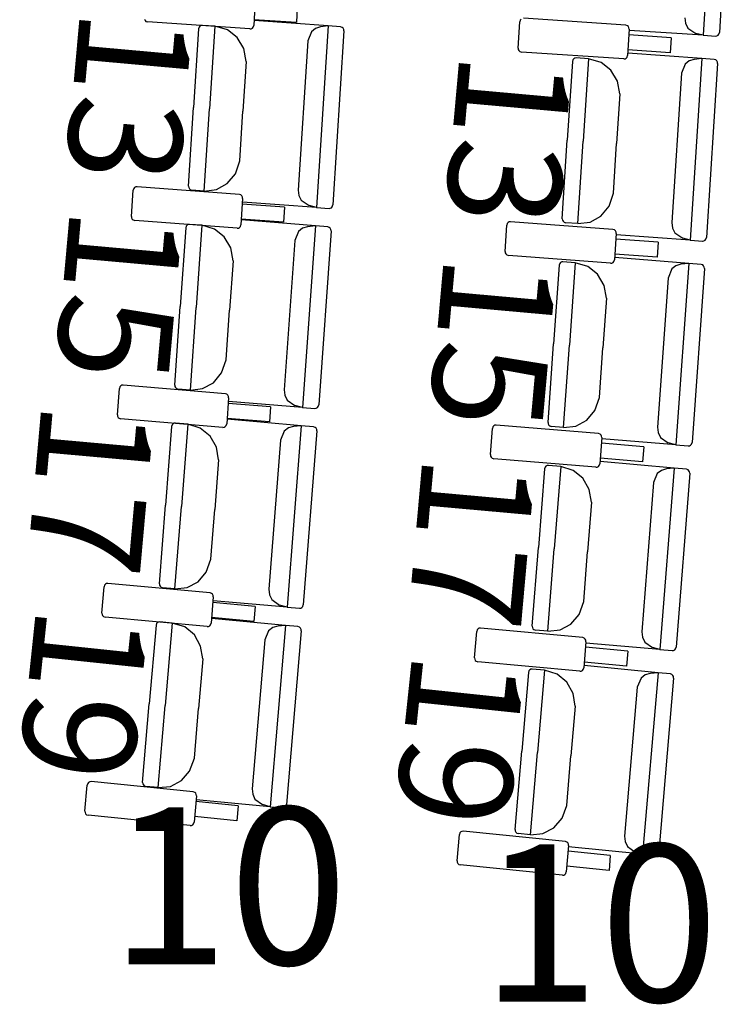
# Model space of a CAD drawing. Extents: x -628 to 351, y -594 to -333.
# Drawn here: x -19 to -17, y -559 to -556 of the extents above; entities that cross this region are included whole.
import ezdxf

# ---------------------------------------------------------------- set-up
doc = ezdxf.new("R2010")
doc.units = 0
doc.header["$MEASUREMENT"] = 0
doc.layers.add('MOBILIARIO', color=30, linetype='CONTINUOUS')
doc.layers.add('TEXTOS', color=7, linetype='CONTINUOUS')
doc.styles.add('SS', font='sanss___.ttf')

msp = doc.modelspace()

# ---------------------------------------------------------------- linework, layer by layer
at = {"layer": 'MOBILIARIO'}
for p, q in [((-16.9725, -555.7027), (-16.9987, -556.1656)), ((-16.9326, -555.7149), (-16.9577, -556.1587)), ((-18.1396, -556.0734), (-18.1436, -556.1403)), ((-18.0326, -556.0951), (-18.0349, -556.1333)), ((-18.4218, -556.1248), (-18.4203, -556.1279)), ((-18.4203, -556.1279), (-18.4178, -556.1302)), ((-18.0349, -556.1333), (-18.1428, -556.1259)), ((-17.9538, -556.1418), (-18.1425, -556.1282)), ((-17.465, -556.1269), (-17.4662, -556.1312)), ((-17.4628, -556.1243), (-17.465, -556.1269)), ((-17.1961, -556.14), (-17.4567, -556.1222)), ((-17.0458, -556.1212), (-17.0442, -556.135)), ((-18.4178, -556.1302), (-18.4138, -556.1315)), ((-18.1532, -556.1492), (-18.4138, -556.1315)), ((-18.2838, -556.1492), (-18.2965, -556.3496)), ((-18.2825, -556.145), (-18.2838, -556.1492)), ((-18.2825, -556.145), (-18.2838, -556.1492)), ((-18.2803, -556.1424), (-18.2825, -556.145)), ((-18.2803, -556.1424), (-18.2825, -556.145)), ((-18.2774, -556.1407), (-18.2803, -556.1424)), ((-18.2774, -556.1408), (-18.2803, -556.1424)), ((-18.2742, -556.1403), (-18.2774, -556.1407)), ((-18.2742, -556.1403), (-18.2774, -556.1408)), ((-18.2427, -556.1426), (-18.2742, -556.1403)), ((-18.2427, -556.1426), (-18.2561, -556.3525)), ((-18.2427, -556.1426), (-18.2561, -556.3525)), ((-18.2106, -556.1518), (-18.2427, -556.1426)), ((-18.1857, -556.1716), (-18.2106, -556.1518)), ((-18.1532, -556.1492), (-18.1499, -556.1488)), ((-18.1499, -556.1488), (-18.147, -556.1472)), ((-18.147, -556.1472), (-18.1449, -556.1445)), ((-18.1449, -556.1445), (-18.1436, -556.1403)), ((-17.9863, -556.148), (-17.9967, -556.1565)), ((-17.9737, -556.144), (-17.9863, -556.148)), ((-17.9538, -556.1418), (-17.9833, -556.6045)), ((-17.9538, -556.1418), (-17.9737, -556.144)), ((-17.9224, -556.144), (-17.9538, -556.1418)), ((-17.9184, -556.1454), (-17.9224, -556.144)), ((-17.9184, -556.1454), (-17.9224, -556.144)), ((-17.9159, -556.1477), (-17.9184, -556.1454)), ((-17.9159, -556.1477), (-17.9184, -556.1454)), ((-17.9144, -556.1507), (-17.9159, -556.1477)), ((-17.9144, -556.1507), (-17.9159, -556.1477)), ((-17.914, -556.1542), (-17.9144, -556.1507)), ((-17.914, -556.1542), (-17.9144, -556.1507)), ((-17.4703, -556.198), (-17.4663, -556.1312)), ((-17.192, -556.1413), (-17.1961, -556.1399)), ((-17.1896, -556.1436), (-17.192, -556.1413)), ((-17.1876, -556.1501), (-17.1917, -556.2169)), ((-17.188, -556.1466), (-17.1896, -556.1436)), ((-17.1876, -556.1501), (-17.188, -556.1466)), ((-16.9987, -556.1656), (-17.1875, -556.1536)), ((-17.0442, -556.135), (-17.038, -556.1474)), ((-17.038, -556.1474), (-17.0182, -556.1607)), ((-18.169, -556.1996), (-18.1857, -556.1716)), ((-17.9967, -556.1565), (-18.0059, -556.1795)), ((-17.914, -556.1542), (-17.9422, -556.5978)), ((-17.0807, -556.1718), (-17.1885, -556.1644)), ((-17.0807, -556.1718), (-17.083, -556.21)), ((-16.9987, -556.1656), (-17.0182, -556.1607)), ((-16.9987, -556.1656), (-16.9672, -556.1677)), ((-16.9672, -556.1677), (-16.964, -556.1672)), ((-16.9672, -556.1677), (-16.964, -556.1672)), ((-16.964, -556.1672), (-16.9611, -556.1656)), ((-16.964, -556.1672), (-16.9611, -556.1656)), ((-16.9611, -556.1656), (-16.9589, -556.1629)), ((-16.9611, -556.1656), (-16.9589, -556.163)), ((-16.9589, -556.1629), (-16.9577, -556.1587)), ((-16.9589, -556.163), (-16.9577, -556.1587)), ((-18.1629, -556.2321), (-18.169, -556.1996)), ((-18.0059, -556.1795), (-18.03, -556.5597)), ((-17.4703, -556.198), (-17.4699, -556.2015)), ((-17.4699, -556.2015), (-17.4684, -556.2046)), ((-17.083, -556.21), (-17.1908, -556.2026)), ((-17.4684, -556.2046), (-17.4659, -556.2069)), ((-17.4659, -556.2069), (-17.4619, -556.2082)), ((-17.2012, -556.2259), (-17.4619, -556.2082)), ((-17.3309, -556.2279), (-17.3322, -556.2321)), ((-17.331, -556.2279), (-17.3322, -556.2321)), ((-17.3288, -556.2253), (-17.331, -556.2279)), ((-17.3288, -556.2253), (-17.3309, -556.2279)), ((-17.3259, -556.2236), (-17.3288, -556.2253)), ((-17.3259, -556.2236), (-17.3288, -556.2253)), ((-17.3226, -556.2232), (-17.3259, -556.2236)), ((-17.3226, -556.2232), (-17.3259, -556.2236)), ((-17.2912, -556.2255), (-17.3226, -556.2232)), ((-17.2912, -556.2255), (-17.3046, -556.4354)), ((-17.2912, -556.2255), (-17.3046, -556.4354)), ((-17.2591, -556.2347), (-17.2912, -556.2255)), ((-17.2012, -556.2259), (-17.198, -556.2255)), ((-17.198, -556.2255), (-17.1951, -556.2238)), ((-17.1951, -556.2238), (-17.1929, -556.2212)), ((-17.1929, -556.2212), (-17.1917, -556.2169)), ((-17.0023, -556.2247), (-17.191, -556.2111)), ((-17.0222, -556.227), (-17.0347, -556.2309)), ((-17.0023, -556.2247), (-17.0318, -556.6874)), ((-17.0023, -556.2247), (-17.0222, -556.227)), ((-16.9708, -556.227), (-17.0023, -556.2247)), ((-16.9668, -556.2283), (-16.9708, -556.227)), ((-16.9668, -556.2283), (-16.9708, -556.227)), ((-16.9643, -556.2306), (-16.9668, -556.2283)), ((-16.9643, -556.2306), (-16.9668, -556.2283)), ((-18.1629, -556.2321), (-18.171, -556.3586)), ((-17.3322, -556.2321), (-17.345, -556.4325)), ((-17.2341, -556.2545), (-17.2591, -556.2347)), ((-17.0452, -556.2394), (-17.0543, -556.2624)), ((-17.0347, -556.2309), (-17.0452, -556.2394)), ((-16.9624, -556.2372), (-16.9908, -556.6808)), ((-16.9628, -556.2337), (-16.9643, -556.2306)), ((-16.9628, -556.2337), (-16.9643, -556.2306)), ((-16.9624, -556.2372), (-16.9628, -556.2337)), ((-16.9624, -556.2372), (-16.9628, -556.2337)), ((-17.2175, -556.2825), (-17.2341, -556.2545)), ((-17.0543, -556.2624), (-17.0786, -556.6426)), ((-17.2114, -556.315), (-17.2175, -556.2825)), ((-17.2114, -556.315), (-17.2195, -556.4415)), ((-18.3092, -556.5499), (-18.2965, -556.3496)), ((-18.2694, -556.5624), (-18.2561, -556.3525)), ((-18.2694, -556.5624), (-18.2561, -556.3525)), ((-18.179, -556.4851), (-18.171, -556.3586)), ((-17.3578, -556.6328), (-17.345, -556.4325)), ((-17.318, -556.6453), (-17.3046, -556.4354)), ((-17.318, -556.6453), (-17.3046, -556.4354)), ((-17.2275, -556.568), (-17.2195, -556.4415)), ((-18.1902, -556.5183), (-18.179, -556.4851)), ((-18.2108, -556.5432), (-18.1902, -556.5183)), ((-18.4467, -556.5532), (-18.4489, -556.5559)), ((-18.4438, -556.5516), (-18.4467, -556.5532)), ((-18.4405, -556.5512), (-18.4438, -556.5516)), ((-18.18, -556.571), (-18.4405, -556.5513)), ((-18.3092, -556.5499), (-18.3089, -556.5534)), ((-18.3092, -556.5499), (-18.3089, -556.5534)), ((-18.3089, -556.5534), (-18.3073, -556.5565)), ((-18.3089, -556.5534), (-18.3073, -556.5565)), ((-18.2384, -556.5585), (-18.2108, -556.5432)), ((-18.4546, -556.6269), (-18.4501, -556.5601)), ((-18.4489, -556.5559), (-18.4501, -556.5601)), ((-18.3073, -556.5565), (-18.3049, -556.5588)), ((-18.3073, -556.5565), (-18.3049, -556.5588)), ((-18.3049, -556.5588), (-18.3009, -556.5601)), ((-18.3049, -556.5588), (-18.3009, -556.5601)), ((-18.2694, -556.5624), (-18.3009, -556.5601)), ((-18.2694, -556.5624), (-18.2384, -556.5585)), ((-18.176, -556.5723), (-18.18, -556.571)), ((-18.1735, -556.5747), (-18.176, -556.5723)), ((-18.172, -556.5778), (-18.1735, -556.5747)), ((-18.1717, -556.5812), (-18.172, -556.5778)), ((-18.03, -556.5597), (-18.0285, -556.5735)), ((-18.0285, -556.5735), (-18.0224, -556.5859)), ((-17.2387, -556.6012), (-17.2275, -556.568)), ((-18.1717, -556.5812), (-18.1762, -556.648)), ((-18.0648, -556.6037), (-18.1726, -556.5955)), ((-17.9833, -556.6045), (-18.1719, -556.5909)), ((-18.0648, -556.6037), (-18.0674, -556.6419)), ((-18.0224, -556.5859), (-18.0027, -556.5994)), ((-17.9833, -556.6045), (-18.0027, -556.5994)), ((-17.9833, -556.6045), (-17.9518, -556.6067)), ((-17.9485, -556.6063), (-17.9456, -556.6047)), ((-17.9485, -556.6063), (-17.9456, -556.6047)), ((-17.9456, -556.6047), (-17.9435, -556.6021)), ((-17.9456, -556.6047), (-17.9435, -556.6021)), ((-17.9435, -556.6021), (-17.9422, -556.5978)), ((-17.9435, -556.6021), (-17.9422, -556.5978)), ((-17.2593, -556.6261), (-17.2387, -556.6012)), ((-18.4546, -556.6269), (-18.4543, -556.6304)), ((-18.4543, -556.6304), (-18.4528, -556.6335)), ((-17.9518, -556.6067), (-17.9485, -556.6063)), ((-17.9518, -556.6067), (-17.9485, -556.6063)), ((-17.287, -556.6414), (-17.2593, -556.6261)), ((-18.4528, -556.6335), (-18.4503, -556.6358)), ((-18.4503, -556.6358), (-18.4463, -556.6371)), ((-18.1858, -556.6569), (-18.4463, -556.6371)), ((-18.3151, -556.6516), (-18.3164, -556.6559)), ((-18.3151, -556.6516), (-18.3164, -556.6559)), ((-18.3129, -556.649), (-18.3151, -556.6516)), ((-18.3129, -556.649), (-18.3151, -556.6516)), ((-18.31, -556.6474), (-18.3129, -556.649)), ((-18.31, -556.6474), (-18.3129, -556.649)), ((-18.3067, -556.6471), (-18.31, -556.6474)), ((-18.3067, -556.6471), (-18.31, -556.6474)), ((-18.2753, -556.6496), (-18.3067, -556.6471)), ((-18.2753, -556.6496), (-18.2901, -556.8593)), ((-18.2753, -556.6496), (-18.2901, -556.8593)), ((-18.2433, -556.659), (-18.2753, -556.6496)), ((-18.1825, -556.6565), (-18.1796, -556.6549)), ((-18.1796, -556.6549), (-18.1774, -556.6523)), ((-18.1774, -556.6523), (-18.1762, -556.648)), ((-18.0674, -556.6419), (-18.1752, -556.6337)), ((-17.9864, -556.651), (-18.175, -556.636)), ((-17.9864, -556.651), (-18.0191, -557.1135)), ((-18.0063, -556.6531), (-18.0189, -556.657)), ((-17.9864, -556.651), (-18.0063, -556.6531)), ((-17.955, -556.6535), (-17.9864, -556.651)), ((-17.951, -556.6549), (-17.955, -556.6535)), ((-17.951, -556.6549), (-17.9549, -556.6535)), ((-17.9485, -556.6572), (-17.951, -556.6549)), ((-17.9485, -556.6572), (-17.951, -556.6549)), ((-17.5036, -556.716), (-17.4991, -556.6492)), ((-17.4978, -556.6449), (-17.4991, -556.6492)), ((-17.4956, -556.6423), (-17.4978, -556.6449)), ((-17.4927, -556.6407), (-17.4956, -556.6423)), ((-17.4895, -556.6403), (-17.4927, -556.6407)), ((-17.229, -556.6602), (-17.4895, -556.6403)), ((-17.3578, -556.6328), (-17.3574, -556.6363)), ((-17.3578, -556.6328), (-17.3574, -556.6363)), ((-17.3574, -556.6363), (-17.3559, -556.6393)), ((-17.3574, -556.6363), (-17.3559, -556.6393)), ((-17.3559, -556.6393), (-17.3534, -556.6417)), ((-17.3559, -556.6393), (-17.3534, -556.6417)), ((-17.3534, -556.6417), (-17.3494, -556.643)), ((-17.3534, -556.6417), (-17.3494, -556.643)), ((-17.318, -556.6453), (-17.3494, -556.643)), ((-17.3179, -556.6453), (-17.287, -556.6414)), ((-17.0786, -556.6426), (-17.0771, -556.6565)), ((-18.3164, -556.6559), (-18.3305, -556.8561)), ((-18.2184, -556.679), (-18.2433, -556.659)), ((-18.202, -556.7072), (-18.2184, -556.679)), ((-18.1858, -556.6569), (-18.1825, -556.6565)), ((-18.0294, -556.6654), (-18.0387, -556.6883)), ((-18.0189, -556.657), (-18.0294, -556.6654)), ((-17.9466, -556.6638), (-17.978, -557.1072)), ((-17.947, -556.6603), (-17.9485, -556.6572)), ((-17.947, -556.6603), (-17.9485, -556.6572)), ((-17.9466, -556.6638), (-17.947, -556.6603)), ((-17.9466, -556.6638), (-17.947, -556.6603)), ((-17.225, -556.6615), (-17.229, -556.6602)), ((-17.2206, -556.6704), (-17.2251, -556.7372)), ((-17.2225, -556.6638), (-17.225, -556.6615)), ((-17.221, -556.6669), (-17.2225, -556.6638)), ((-17.2206, -556.6704), (-17.221, -556.6669)), ((-17.0318, -556.6874), (-17.2205, -556.6739)), ((-17.0771, -556.6565), (-17.071, -556.6688)), ((-17.071, -556.6688), (-17.0512, -556.6824)), ((-18.0387, -556.6883), (-18.0656, -557.0683)), ((-17.1138, -556.6929), (-17.2216, -556.6847)), ((-17.1138, -556.6929), (-17.1164, -556.7311)), ((-17.0318, -556.6874), (-17.0512, -556.6824)), ((-17.0318, -556.6874), (-17.0003, -556.6897)), ((-17.0004, -556.6897), (-16.9971, -556.6893)), ((-17.0003, -556.6897), (-16.9971, -556.6893)), ((-16.9971, -556.6893), (-16.9942, -556.6877)), ((-16.9971, -556.6893), (-16.9942, -556.6877)), ((-16.9942, -556.6877), (-16.992, -556.6851)), ((-16.9942, -556.6877), (-16.992, -556.6851)), ((-16.992, -556.6851), (-16.9908, -556.6808)), ((-16.992, -556.6851), (-16.9908, -556.6808)), ((-18.1961, -556.7397), (-18.202, -556.7072)), ((-17.5036, -556.716), (-17.5032, -556.7195)), ((-17.5032, -556.7195), (-17.5017, -556.7226)), ((-17.5017, -556.7226), (-17.4992, -556.7249)), ((-17.4992, -556.7249), (-17.4952, -556.7262)), ((-17.2347, -556.7461), (-17.4952, -556.7262)), ((-17.1164, -556.7311), (-17.2242, -556.7229)), ((-18.1961, -556.7397), (-18.2051, -556.8661)), ((-17.3658, -556.7513), (-17.38, -556.9515)), ((-17.3645, -556.747), (-17.3658, -556.7513)), ((-17.3645, -556.747), (-17.3658, -556.7513)), ((-17.3623, -556.7444), (-17.3645, -556.747)), ((-17.3623, -556.7444), (-17.3645, -556.747)), ((-17.3594, -556.7428), (-17.3623, -556.7444)), ((-17.3594, -556.7428), (-17.3623, -556.7444)), ((-17.3561, -556.7424), (-17.3594, -556.7428)), ((-17.3561, -556.7424), (-17.3594, -556.7428)), ((-17.3247, -556.7449), (-17.3561, -556.7424)), ((-17.3247, -556.7449), (-17.3396, -556.9547)), ((-17.3247, -556.7449), (-17.3396, -556.9547)), ((-17.2927, -556.7544), (-17.3247, -556.7449)), ((-17.2678, -556.7744), (-17.2927, -556.7544)), ((-17.2347, -556.7461), (-17.2315, -556.7457)), ((-17.2315, -556.7457), (-17.2286, -556.7441)), ((-17.2286, -556.7441), (-17.2264, -556.7415)), ((-17.2264, -556.7415), (-17.2251, -556.7372)), ((-17.0358, -556.7465), (-17.2244, -556.7314)), ((-17.0683, -556.7524), (-17.0788, -556.7608)), ((-17.0358, -556.7465), (-17.0686, -557.209)), ((-17.0557, -556.7486), (-17.0683, -556.7524)), ((-17.0358, -556.7465), (-17.0557, -556.7486)), ((-17.0043, -556.749), (-17.0358, -556.7465)), ((-17.0003, -556.7504), (-17.0043, -556.749)), ((-17.0003, -556.7504), (-17.0043, -556.749)), ((-16.9979, -556.7527), (-17.0003, -556.7504)), ((-16.9979, -556.7527), (-17.0003, -556.7504)), ((-16.9964, -556.7558), (-16.9979, -556.7527)), ((-16.9964, -556.7558), (-16.9979, -556.7527)), ((-16.996, -556.7593), (-16.9964, -556.7558)), ((-16.996, -556.7593), (-16.9964, -556.7558)), ((-17.2514, -556.8026), (-17.2678, -556.7744)), ((-17.0788, -556.7608), (-17.0881, -556.7838)), ((-16.996, -556.7593), (-17.0275, -557.2027)), ((-17.2455, -556.8351), (-17.2514, -556.8026)), ((-17.0881, -556.7838), (-17.1151, -557.1638)), ((-18.3447, -557.0563), (-18.3305, -556.8561)), ((-17.2455, -556.8351), (-17.2545, -556.9615)), ((-18.3049, -557.0691), (-18.2901, -556.8593)), ((-18.3049, -557.0691), (-18.2901, -556.8593)), ((-18.214, -556.9925), (-18.2051, -556.8661)), ((-17.3942, -557.1517), (-17.38, -556.9515)), ((-17.3544, -557.1645), (-17.3396, -556.9547)), ((-17.3544, -557.1645), (-17.3396, -556.9547)), ((-17.2635, -557.0879), (-17.2545, -556.9615)), ((-18.2254, -557.0257), (-18.214, -556.9925)), ((-18.2462, -557.0504), (-18.2254, -557.0257)), ((-18.476, -557.0566), (-18.4792, -557.057)), ((-18.2156, -557.0785), (-18.476, -557.0566)), ((-18.3447, -557.0563), (-18.3443, -557.0598)), ((-18.3447, -557.0563), (-18.3443, -557.0598)), ((-18.2739, -557.0655), (-18.2462, -557.0504)), ((-18.4906, -557.1322), (-18.4856, -557.0654)), ((-18.4843, -557.0612), (-18.4856, -557.0654)), ((-18.4821, -557.0586), (-18.4843, -557.0612)), ((-18.4792, -557.057), (-18.4821, -557.0586)), ((-18.3443, -557.0598), (-18.3428, -557.0629)), ((-18.3443, -557.0598), (-18.3428, -557.0629)), ((-18.3428, -557.0629), (-18.3404, -557.0652)), ((-18.3428, -557.0629), (-18.3404, -557.0652)), ((-18.3404, -557.0652), (-18.3364, -557.0666)), ((-18.3404, -557.0652), (-18.3364, -557.0666)), ((-18.3049, -557.0691), (-18.3364, -557.0666)), ((-18.3049, -557.0691), (-18.2739, -557.0655)), ((-18.2116, -557.0798), (-18.2156, -557.0785)), ((-18.2092, -557.0822), (-18.2116, -557.0798)), ((-18.0656, -557.0683), (-18.0641, -557.0822)), ((-18.2073, -557.0887), (-18.2123, -557.1555)), ((-18.2077, -557.0853), (-18.2092, -557.0822)), ((-18.1007, -557.1121), (-18.2084, -557.103)), ((-18.2073, -557.0887), (-18.2077, -557.0853)), ((-18.0191, -557.1135), (-18.2077, -557.0984)), ((-18.0641, -557.0822), (-18.0581, -557.0946)), ((-18.0581, -557.0946), (-18.0385, -557.1083)), ((-17.2749, -557.1211), (-17.2635, -557.0879)), ((-18.1007, -557.1121), (-18.1035, -557.1502)), ((-18.0191, -557.1135), (-18.0385, -557.1083)), ((-18.0191, -557.1135), (-17.9876, -557.116)), ((-17.9877, -557.116), (-17.9844, -557.1156)), ((-17.9876, -557.116), (-17.9844, -557.1156)), ((-17.9844, -557.1156), (-17.9815, -557.114)), ((-17.9844, -557.1156), (-17.9815, -557.114)), ((-17.9815, -557.114), (-17.9793, -557.1114)), ((-17.9815, -557.114), (-17.9793, -557.1114)), ((-17.9793, -557.1114), (-17.978, -557.1072)), ((-17.9793, -557.1114), (-17.978, -557.1072)), ((-17.2957, -557.1458), (-17.2749, -557.1211)), ((-18.4906, -557.1322), (-18.4903, -557.1356)), ((-18.4903, -557.1356), (-18.4888, -557.1388)), ((-18.4888, -557.1388), (-18.4863, -557.1411)), ((-18.4863, -557.1411), (-18.4823, -557.1425)), ((-18.222, -557.1643), (-18.4823, -557.1425)), ((-18.349, -557.1554), (-18.3512, -557.158)), ((-18.349, -557.1554), (-18.3512, -557.158)), ((-18.3461, -557.1539), (-18.349, -557.1554)), ((-18.3461, -557.1539), (-18.349, -557.1554)), ((-18.3428, -557.1535), (-18.3461, -557.1539)), ((-18.3428, -557.1535), (-18.3461, -557.1539)), ((-18.3114, -557.1563), (-18.3428, -557.1535)), ((-18.3114, -557.1563), (-18.3277, -557.3659)), ((-18.3114, -557.1563), (-18.3277, -557.3659)), ((-18.2795, -557.1659), (-18.3114, -557.1563)), ((-18.2136, -557.1598), (-18.2123, -557.1555)), ((-18.1035, -557.1502), (-18.2112, -557.1412)), ((-18.0225, -557.16), (-18.211, -557.1435)), ((-17.3942, -557.1517), (-17.3938, -557.1552)), ((-17.3942, -557.1517), (-17.3938, -557.1552)), ((-17.3938, -557.1552), (-17.3923, -557.1583)), ((-17.3938, -557.1552), (-17.3923, -557.1583)), ((-17.3234, -557.1609), (-17.2957, -557.1458)), ((-18.3525, -557.1622), (-18.3681, -557.3624)), ((-18.3512, -557.158), (-18.3525, -557.1622)), ((-18.3512, -557.158), (-18.3525, -557.1622)), ((-18.2548, -557.1862), (-18.2795, -557.1659)), ((-18.222, -557.1643), (-18.2187, -557.1639)), ((-18.2187, -557.1639), (-18.2158, -557.1623)), ((-18.2158, -557.1623), (-18.2136, -557.1598)), ((-18.0656, -557.174), (-18.0751, -557.1969)), ((-18.0551, -557.1657), (-18.0656, -557.174)), ((-18.0225, -557.16), (-18.0585, -557.6222)), ((-18.0425, -557.1619), (-18.0551, -557.1657)), ((-18.0225, -557.16), (-18.0425, -557.1619)), ((-17.9911, -557.1628), (-18.0225, -557.16)), ((-17.9829, -557.1731), (-18.0174, -557.6162)), ((-17.9871, -557.1642), (-17.9911, -557.1628)), ((-17.9871, -557.1642), (-17.9911, -557.1628)), ((-17.9847, -557.1665), (-17.9871, -557.1642)), ((-17.9847, -557.1665), (-17.9871, -557.1642)), ((-17.9832, -557.1696), (-17.9847, -557.1665)), ((-17.9832, -557.1696), (-17.9847, -557.1665)), ((-17.9829, -557.1731), (-17.9832, -557.1696)), ((-17.9829, -557.1731), (-17.9832, -557.1696)), ((-17.5406, -557.2337), (-17.5356, -557.167)), ((-17.5343, -557.1627), (-17.5356, -557.167)), ((-17.5321, -557.1601), (-17.5343, -557.1627)), ((-17.5292, -557.1585), (-17.5321, -557.1601)), ((-17.5259, -557.1582), (-17.5292, -557.1585)), ((-17.2656, -557.1801), (-17.5259, -557.1582)), ((-17.3923, -557.1583), (-17.3899, -557.1606)), ((-17.3923, -557.1583), (-17.3899, -557.1606)), ((-17.3899, -557.1606), (-17.3859, -557.162)), ((-17.3899, -557.1606), (-17.3859, -557.162)), ((-17.3544, -557.1645), (-17.3859, -557.162)), ((-17.3544, -557.1645), (-17.3234, -557.1609)), ((-17.2616, -557.1815), (-17.2656, -557.1801)), ((-17.2591, -557.1838), (-17.2616, -557.1815)), ((-17.1151, -557.1638), (-17.1136, -557.1776)), ((-17.1136, -557.1776), (-17.1077, -557.19)), ((-18.2385, -557.2144), (-18.2548, -557.1862)), ((-18.0751, -557.1969), (-18.1047, -557.5767)), ((-17.2573, -557.1904), (-17.2623, -557.2571)), ((-17.2576, -557.1869), (-17.2591, -557.1838)), ((-17.1506, -557.2138), (-17.2584, -557.2047)), ((-17.2573, -557.1904), (-17.2576, -557.1869)), ((-17.0686, -557.209), (-17.2572, -557.1938)), ((-17.1077, -557.19), (-17.088, -557.2037)), ((-17.0686, -557.209), (-17.088, -557.2037)), ((-17.031, -557.2095), (-17.0288, -557.2069)), ((-17.031, -557.2095), (-17.0288, -557.2069)), ((-17.0288, -557.2069), (-17.0275, -557.2027)), ((-17.0288, -557.2069), (-17.0275, -557.2027)), ((-18.2329, -557.247), (-18.2385, -557.2144)), ((-17.1506, -557.2138), (-17.1535, -557.2519)), ((-17.0686, -557.209), (-17.0372, -557.2115)), ((-17.0372, -557.2115), (-17.0339, -557.2111)), ((-17.0372, -557.2115), (-17.0339, -557.2111)), ((-17.0339, -557.2111), (-17.031, -557.2095)), ((-17.0339, -557.2111), (-17.031, -557.2095)), ((-18.2329, -557.247), (-18.2427, -557.3734)), ((-17.5406, -557.2337), (-17.5402, -557.2372)), ((-17.5402, -557.2372), (-17.5387, -557.2403)), ((-17.5387, -557.2403), (-17.5363, -557.2426)), ((-17.5363, -557.2426), (-17.5323, -557.244)), ((-17.272, -557.2659), (-17.5323, -557.244)), ((-17.2636, -557.2614), (-17.2623, -557.2572)), ((-17.073, -557.268), (-17.2615, -557.2514)), ((-17.1535, -557.2519), (-17.2612, -557.2428)), ((-17.403, -557.2701), (-17.4186, -557.4702)), ((-17.4017, -557.2658), (-17.403, -557.2701)), ((-17.4017, -557.2658), (-17.403, -557.2701)), ((-17.3995, -557.2633), (-17.4017, -557.2658)), ((-17.3995, -557.2633), (-17.4017, -557.2658)), ((-17.3966, -557.2617), (-17.3995, -557.2633)), ((-17.3966, -557.2617), (-17.3995, -557.2633)), ((-17.3933, -557.2613), (-17.3966, -557.2617)), ((-17.3933, -557.2613), (-17.3966, -557.2617)), ((-17.3619, -557.2641), (-17.3933, -557.2613)), ((-17.3619, -557.2641), (-17.3783, -557.4737)), ((-17.3619, -557.2641), (-17.3783, -557.4737)), ((-17.3299, -557.2738), (-17.3619, -557.2641)), ((-17.3052, -557.294), (-17.3299, -557.2738)), ((-17.272, -557.2659), (-17.2687, -557.2656)), ((-17.2687, -557.2656), (-17.2658, -557.264)), ((-17.2658, -557.264), (-17.2636, -557.2614)), ((-17.1161, -557.282), (-17.1256, -557.3048)), ((-17.1056, -557.2737), (-17.1161, -557.282)), ((-17.073, -557.268), (-17.1091, -557.7302)), ((-17.0929, -557.2699), (-17.1056, -557.2737)), ((-17.073, -557.268), (-17.0929, -557.2699)), ((-17.0416, -557.2708), (-17.073, -557.268)), ((-17.0334, -557.2811), (-17.068, -557.7242)), ((-17.0376, -557.2722), (-17.0416, -557.2708)), ((-17.0376, -557.2722), (-17.0416, -557.2708)), ((-17.0352, -557.2745), (-17.0376, -557.2722)), ((-17.0352, -557.2745), (-17.0376, -557.2722)), ((-17.0337, -557.2776), (-17.0352, -557.2745)), ((-17.0337, -557.2776), (-17.0352, -557.2745)), ((-17.0334, -557.2811), (-17.0337, -557.2776)), ((-17.0334, -557.2811), (-17.0337, -557.2776)), ((-17.289, -557.3223), (-17.3052, -557.294)), ((-17.1256, -557.3048), (-17.1553, -557.6846)), ((-17.2834, -557.3549), (-17.289, -557.3223)), ((-17.2834, -557.3549), (-17.2933, -557.4812)), ((-18.3837, -557.5625), (-18.3681, -557.3624)), ((-18.3441, -557.5755), (-18.3277, -557.3659)), ((-18.3441, -557.5755), (-18.3277, -557.3659)), ((-18.2526, -557.4997), (-18.2427, -557.3734)), ((-17.4343, -557.6703), (-17.4186, -557.4702)), ((-17.3946, -557.6834), (-17.3783, -557.4737)), ((-17.3946, -557.6834), (-17.3783, -557.4737)), ((-17.3031, -557.6076), (-17.2933, -557.4812)), ((-18.2642, -557.5328), (-18.2526, -557.4997)), ((-18.2852, -557.5573), (-18.2642, -557.5328)), ((-18.313, -557.5722), (-18.2852, -557.5573)), ((-18.5301, -557.6371), (-18.5247, -557.5704)), ((-18.5234, -557.5662), (-18.5247, -557.5704)), ((-18.5212, -557.5636), (-18.5234, -557.5662)), ((-18.5182, -557.562), (-18.5212, -557.5636)), ((-18.515, -557.5617), (-18.5182, -557.562)), ((-18.2548, -557.5856), (-18.515, -557.5617)), ((-18.3837, -557.5625), (-18.3834, -557.5659)), ((-18.3837, -557.5625), (-18.3834, -557.5659)), ((-18.3834, -557.5659), (-18.3819, -557.569)), ((-18.3834, -557.5659), (-18.3819, -557.569)), ((-18.3819, -557.569), (-18.3795, -557.5714)), ((-18.3819, -557.569), (-18.3795, -557.5714)), ((-18.3795, -557.5714), (-18.3755, -557.5728)), ((-18.3795, -557.5714), (-18.3755, -557.5728)), ((-18.3441, -557.5755), (-18.3755, -557.5728)), ((-18.3441, -557.5755), (-18.313, -557.5722)), ((-18.1047, -557.5767), (-18.1033, -557.5906)), ((-18.2508, -557.587), (-18.2548, -557.5856)), ((-18.2466, -557.596), (-18.252, -557.6627)), ((-18.2484, -557.5894), (-18.2508, -557.587)), ((-18.2469, -557.5925), (-18.2484, -557.5894)), ((-18.0585, -557.6222), (-18.247, -557.6057)), ((-18.2466, -557.596), (-18.2469, -557.5925)), ((-18.1033, -557.5906), (-18.0974, -557.603)), ((-18.0974, -557.603), (-18.0779, -557.6169)), ((-17.3148, -557.6406), (-17.3032, -557.6076)), ((-18.1401, -557.6202), (-18.2477, -557.6103)), ((-18.1401, -557.6202), (-18.1432, -557.6583)), ((-18.0585, -557.6222), (-18.0779, -557.6169)), ((-18.0585, -557.6222), (-18.0271, -557.625)), ((-18.0271, -557.625), (-18.0238, -557.6246)), ((-18.0271, -557.625), (-18.0238, -557.6246)), ((-18.0238, -557.6246), (-18.0209, -557.6231)), ((-18.0238, -557.6246), (-18.0209, -557.6231)), ((-18.0209, -557.6231), (-18.0187, -557.6205)), ((-18.0209, -557.6231), (-18.0187, -557.6205)), ((-18.0187, -557.6205), (-18.0174, -557.6162)), ((-18.0187, -557.6205), (-18.0174, -557.6162)), ((-18.5301, -557.6371), (-18.5298, -557.6406)), ((-18.5298, -557.6406), (-18.5284, -557.6437)), ((-18.5284, -557.6437), (-18.5259, -557.6461)), ((-18.5259, -557.6461), (-18.5219, -557.6475)), ((-18.2617, -557.6714), (-18.5219, -557.6475)), ((-18.1432, -557.6583), (-18.2508, -557.6484)), ((-18.0623, -557.6687), (-18.2507, -557.6507)), ((-17.3358, -557.6651), (-17.3148, -557.6406)), ((-18.3923, -557.6683), (-18.4093, -557.8683)), ((-18.391, -557.6641), (-18.3923, -557.6683)), ((-18.391, -557.6641), (-18.3923, -557.6683)), ((-18.3887, -557.6615), (-18.391, -557.6641)), ((-18.3888, -557.6615), (-18.391, -557.6641)), ((-18.3858, -557.66), (-18.3888, -557.6615)), ((-18.3858, -557.66), (-18.3887, -557.6615)), ((-18.3825, -557.6596), (-18.3858, -557.66)), ((-18.3825, -557.6596), (-18.3858, -557.66)), ((-18.3511, -557.6626), (-18.3825, -557.6596)), ((-18.3511, -557.6626), (-18.3689, -557.8722)), ((-18.3511, -557.6626), (-18.3689, -557.8722)), ((-18.3193, -557.6726), (-18.3511, -557.6626)), ((-18.2947, -557.693), (-18.3193, -557.6726)), ((-18.2618, -557.6714), (-18.2585, -557.6711)), ((-18.2585, -557.6711), (-18.2556, -557.6695)), ((-18.2556, -557.6695), (-18.2533, -557.6669)), ((-18.2533, -557.6669), (-18.252, -557.6627)), ((-18.1055, -557.6824), (-18.1151, -557.7052)), ((-18.0949, -557.6741), (-18.1055, -557.6824)), ((-18.0623, -557.6687), (-18.1015, -558.1306)), ((-18.0822, -557.6705), (-18.0949, -557.6741)), ((-18.0623, -557.6687), (-18.0822, -557.6705)), ((-18.0309, -557.6717), (-18.0623, -557.6687)), ((-18.0227, -557.6821), (-18.0604, -558.125)), ((-18.0269, -557.6732), (-18.0309, -557.6717)), ((-18.0269, -557.6732), (-18.0309, -557.6717)), ((-18.0245, -557.6755), (-18.0269, -557.6732)), ((-18.0245, -557.6755), (-18.0269, -557.6732)), ((-18.023, -557.6787), (-18.0245, -557.6755)), ((-18.023, -557.6787), (-18.0245, -557.6755)), ((-18.0227, -557.6821), (-18.023, -557.6787)), ((-18.0227, -557.6821), (-18.023, -557.6787)), ((-17.5745, -557.6802), (-17.5758, -557.6844)), ((-17.5723, -557.6776), (-17.5745, -557.6802)), ((-17.5693, -557.676), (-17.5723, -557.6776)), ((-17.5661, -557.6757), (-17.5693, -557.676)), ((-17.3059, -557.6997), (-17.5661, -557.6757)), ((-17.4343, -557.6703), (-17.434, -557.6737)), ((-17.4343, -557.6703), (-17.434, -557.6737)), ((-17.434, -557.6737), (-17.4325, -557.6769)), ((-17.434, -557.6737), (-17.4325, -557.6769)), ((-17.4325, -557.6769), (-17.4301, -557.6792)), ((-17.4325, -557.6769), (-17.4301, -557.6792)), ((-17.4301, -557.6792), (-17.4261, -557.6806)), ((-17.4301, -557.6792), (-17.4261, -557.6806)), ((-17.3946, -557.6834), (-17.4261, -557.6806)), ((-17.3946, -557.6834), (-17.3636, -557.6801)), ((-17.3636, -557.6801), (-17.3358, -557.6651)), ((-18.2787, -557.7214), (-18.2947, -557.693)), ((-18.1151, -557.7052), (-18.1474, -558.0847)), ((-17.5813, -557.7511), (-17.5758, -557.6844)), ((-17.3019, -557.7011), (-17.3059, -557.6997)), ((-17.2995, -557.7035), (-17.3019, -557.7011)), ((-17.298, -557.7066), (-17.2995, -557.7035)), ((-17.2977, -557.7101), (-17.298, -557.7066)), ((-17.1553, -557.6846), (-17.1539, -557.6985)), ((-17.1539, -557.6985), (-17.148, -557.7109)), ((-18.2733, -557.754), (-18.2787, -557.7214)), ((-17.2977, -557.7101), (-17.3031, -557.7768)), ((-17.1912, -557.7343), (-17.2988, -557.7244)), ((-17.1091, -557.7302), (-17.2976, -557.7135)), ((-17.148, -557.7109), (-17.1285, -557.7248)), ((-17.1091, -557.7302), (-17.1285, -557.7248)), ((-17.1091, -557.7302), (-17.0777, -557.7329)), ((-17.0777, -557.7329), (-17.0744, -557.7326)), ((-17.0777, -557.7329), (-17.0744, -557.7326)), ((-17.0744, -557.7326), (-17.0715, -557.731)), ((-17.0744, -557.7326), (-17.0715, -557.731)), ((-17.0715, -557.731), (-17.0693, -557.7284)), ((-17.0715, -557.731), (-17.0693, -557.7284)), ((-17.0693, -557.7284), (-17.068, -557.7242)), ((-17.0693, -557.7284), (-17.068, -557.7242)), ((-18.2733, -557.754), (-18.284, -557.8803)), ((-17.5813, -557.7511), (-17.5809, -557.7546)), ((-17.5809, -557.7546), (-17.5795, -557.7577)), ((-17.5795, -557.7577), (-17.5771, -557.7601)), ((-17.1912, -557.7343), (-17.1943, -557.7724)), ((-17.5771, -557.7601), (-17.5731, -557.7615)), ((-17.3129, -557.7855), (-17.5731, -557.7615)), ((-17.4404, -557.7818), (-17.4426, -557.7844)), ((-17.4404, -557.7818), (-17.4426, -557.7844)), ((-17.4374, -557.7802), (-17.4404, -557.7818)), ((-17.4375, -557.7802), (-17.4404, -557.7818)), ((-17.4342, -557.7799), (-17.4375, -557.7802)), ((-17.4342, -557.7799), (-17.4374, -557.7802)), ((-17.4028, -557.7829), (-17.4342, -557.7799)), ((-17.4028, -557.7829), (-17.4207, -557.9924)), ((-17.4028, -557.7829), (-17.4207, -557.9924)), ((-17.3709, -557.7929), (-17.4028, -557.7829)), ((-17.3096, -557.7852), (-17.3067, -557.7836)), ((-17.3067, -557.7836), (-17.3045, -557.781)), ((-17.3045, -557.781), (-17.3031, -557.7768)), ((-17.1139, -557.7892), (-17.3023, -557.771)), ((-17.1943, -557.7724), (-17.302, -557.7625)), ((-17.444, -557.7886), (-17.461, -557.9886)), ((-17.4426, -557.7844), (-17.444, -557.7886)), ((-17.4426, -557.7844), (-17.444, -557.7886)), ((-17.3464, -557.8133), (-17.3709, -557.7929)), ((-17.3129, -557.7855), (-17.3096, -557.7852)), ((-17.1571, -557.8028), (-17.1668, -557.8256)), ((-17.1465, -557.7946), (-17.1571, -557.8028)), ((-17.1139, -557.7892), (-17.1534, -558.251)), ((-17.1339, -557.7909), (-17.1465, -557.7946)), ((-17.1139, -557.7892), (-17.1339, -557.7909)), ((-17.0826, -557.7922), (-17.1139, -557.7892)), ((-17.0744, -557.8026), (-17.1122, -558.2454)), ((-17.0786, -557.7936), (-17.0826, -557.7922)), ((-17.0786, -557.7936), (-17.0825, -557.7922)), ((-17.0762, -557.796), (-17.0786, -557.7936)), ((-17.0762, -557.796), (-17.0786, -557.7936)), ((-17.0747, -557.7991), (-17.0762, -557.796)), ((-17.0747, -557.7991), (-17.0762, -557.796)), ((-17.0744, -557.8026), (-17.0747, -557.7991)), ((-17.0744, -557.8026), (-17.0747, -557.7991)), ((-17.3303, -557.8417), (-17.3464, -557.8133)), ((-17.1668, -557.8256), (-17.1992, -558.2051)), ((-17.325, -557.8744), (-17.3303, -557.8417)), ((-18.4263, -558.0683), (-18.4093, -557.8683)), ((-18.3867, -558.0817), (-18.3689, -557.8722)), ((-18.3867, -558.0817), (-18.3689, -557.8722)), ((-18.2947, -558.0066), (-18.284, -557.8803)), ((-17.325, -557.8744), (-17.3357, -558.0006)), ((-18.3066, -558.0395), (-18.2947, -558.0066)), ((-17.4781, -558.1885), (-17.461, -557.9886)), ((-17.4385, -558.2019), (-17.4207, -557.9924)), ((-17.4385, -558.2019), (-17.4207, -557.9924)), ((-17.3465, -558.1269), (-17.3357, -558.0006)), ((-18.3277, -558.0639), (-18.3066, -558.0395)), ((-18.5733, -558.1418), (-18.5674, -558.0751)), ((-18.566, -558.0709), (-18.5674, -558.0751)), ((-18.5638, -558.0683), (-18.566, -558.0709)), ((-18.5608, -558.0668), (-18.5638, -558.0683)), ((-18.5575, -558.0665), (-18.5608, -558.0668)), ((-18.2975, -558.0924), (-18.5575, -558.0665)), ((-18.4263, -558.0683), (-18.426, -558.0717)), ((-18.4263, -558.0683), (-18.426, -558.0717)), ((-18.426, -558.0717), (-18.4245, -558.0749)), ((-18.426, -558.0717), (-18.4245, -558.0749)), ((-18.4245, -558.0749), (-18.4221, -558.0772)), ((-18.4245, -558.0749), (-18.4221, -558.0772)), ((-18.4221, -558.0772), (-18.4181, -558.0786)), ((-18.4221, -558.0772), (-18.4181, -558.0786)), ((-18.3867, -558.0817), (-18.4181, -558.0786)), ((-18.3867, -558.0817), (-18.3557, -558.0786)), ((-18.3557, -558.0786), (-18.3277, -558.0639)), ((-18.1474, -558.0847), (-18.1461, -558.0986)), ((-18.2935, -558.0939), (-18.2975, -558.0924)), ((-18.2894, -558.1029), (-18.2953, -558.1695)), ((-18.2911, -558.0963), (-18.2935, -558.0939)), ((-18.2897, -558.0994), (-18.2911, -558.0963)), ((-18.2894, -558.1029), (-18.2897, -558.0994)), ((-18.1461, -558.0986), (-18.1403, -558.1111)), ((-18.1831, -558.1279), (-18.2907, -558.1171)), ((-18.1015, -558.1306), (-18.2899, -558.1126)), ((-18.1831, -558.1279), (-18.1864, -558.166)), ((-18.1403, -558.1111), (-18.1208, -558.1251)), ((-18.1015, -558.1306), (-18.1208, -558.1251)), ((-18.1015, -558.1306), (-18.0701, -558.1336)), ((-18.0701, -558.1336), (-18.0669, -558.1333)), ((-18.0701, -558.1336), (-18.0669, -558.1333)), ((-18.0669, -558.1333), (-18.0639, -558.1317)), ((-18.0669, -558.1333), (-18.0639, -558.1318)), ((-18.0639, -558.1317), (-18.0617, -558.1292)), ((-18.0639, -558.1318), (-18.0617, -558.1292)), ((-18.0617, -558.1292), (-18.0604, -558.125)), ((-18.0617, -558.1292), (-18.0604, -558.125)), ((-17.3584, -558.1598), (-17.3465, -558.1269)), ((-18.5733, -558.1418), (-18.573, -558.1452)), ((-18.573, -558.1452), (-18.5715, -558.1484)), ((-18.5715, -558.1484), (-18.5691, -558.1507)), ((-18.5691, -558.1507), (-18.5651, -558.1522)), ((-18.3051, -558.1782), (-18.5651, -558.1522)), ((-18.1864, -558.166), (-18.294, -558.1552)), ((-17.3796, -558.1842), (-17.3584, -558.1598)), ((-18.3051, -558.1782), (-18.3018, -558.1779)), ((-18.3018, -558.1779), (-18.2989, -558.1763)), ((-18.2989, -558.1763), (-18.2967, -558.1738)), ((-18.2967, -558.1738), (-18.2953, -558.1695)), ((-17.4075, -558.1989), (-17.3796, -558.1842)), ((-17.6256, -558.2682), (-17.6197, -558.2015)), ((-17.6184, -558.1973), (-17.6197, -558.2015)), ((-17.6161, -558.1947), (-17.6184, -558.1973)), ((-17.6132, -558.1932), (-17.6161, -558.1947)), ((-17.6099, -558.1929), (-17.6132, -558.1932)), ((-17.3499, -558.219), (-17.6099, -558.1929)), ((-17.4781, -558.1885), (-17.4778, -558.192)), ((-17.4781, -558.1885), (-17.4778, -558.192)), ((-17.4778, -558.192), (-17.4763, -558.1951)), ((-17.4778, -558.192), (-17.4763, -558.1951)), ((-17.4763, -558.1951), (-17.4739, -558.1975)), ((-17.4763, -558.1951), (-17.4739, -558.1975)), ((-17.4739, -558.1975), (-17.4699, -558.1989)), ((-17.4739, -558.1975), (-17.47, -558.1989)), ((-17.4385, -558.2019), (-17.4699, -558.1989)), ((-17.4385, -558.2019), (-17.4075, -558.1989)), ((-17.1992, -558.2051), (-17.198, -558.219)), ((-17.3459, -558.2204), (-17.3499, -558.219)), ((-17.3418, -558.2294), (-17.3477, -558.2961)), ((-17.3435, -558.2228), (-17.3459, -558.2204)), ((-17.3421, -558.2259), (-17.3435, -558.2228)), ((-17.3418, -558.2294), (-17.3421, -558.2259)), ((-17.1534, -558.251), (-17.3417, -558.2329)), ((-17.198, -558.219), (-17.1921, -558.2315)), ((-17.1921, -558.2315), (-17.1727, -558.2455)), ((-17.2355, -558.2545), (-17.343, -558.2437)), ((-17.2355, -558.2545), (-17.2388, -558.2926)), ((-17.1534, -558.251), (-17.1727, -558.2455)), ((-17.1534, -558.251), (-17.122, -558.2541)), ((-17.122, -558.2541), (-17.1187, -558.2537)), ((-17.122, -558.2541), (-17.1187, -558.2537)), ((-17.1187, -558.2537), (-17.1158, -558.2522)), ((-17.1187, -558.2537), (-17.1158, -558.2522)), ((-17.1158, -558.2522), (-17.1135, -558.2496)), ((-17.1158, -558.2522), (-17.1135, -558.2496)), ((-17.1135, -558.2496), (-17.1122, -558.2454)), ((-17.1135, -558.2496), (-17.1122, -558.2454)), ((-17.6256, -558.2682), (-17.6254, -558.2717)), ((-17.6254, -558.2717), (-17.6239, -558.2748)), ((-17.6239, -558.2748), (-17.6215, -558.2772)), ((-17.6215, -558.2772), (-17.6175, -558.2786)), ((-17.3575, -558.3047), (-17.6175, -558.2786)), ((-17.2388, -558.2926), (-17.3464, -558.2818)), ((-17.3575, -558.3047), (-17.3542, -558.3044)), ((-17.3542, -558.3044), (-17.3513, -558.3029)), ((-17.3513, -558.3029), (-17.3491, -558.3003)), ((-17.3491, -558.3003), (-17.3477, -558.2961))]:
    msp.add_line(p, q, dxfattribs=at)

# ---------------------------------------------------------------- texts
at = {"layer": 'TEXTOS', "color": 6, "style": 'SS'}
for s, rotation, p in [('13', 264.875, (-18.5846, -556.0922)), ('13', 264.875, (-17.6181, -556.2019)), ('15', 264.875, (-18.6102, -556.597)), ('15', 264.875, (-17.6581, -556.7182)), ('17', 264.875, (-18.6825, -557.0922)), ('17', 264.875, (-17.7123, -557.2274)), ('19', 263.9963, (-18.6962, -557.6124)), ('19', 263.9963, (-17.7383, -557.7279))]:
    msp.add_text(s, height=0.288, rotation=rotation, dxfattribs=at).set_placement(p)
at = {"layer": 'TEXTOS', "style": 'SS'}
for p in [(-18.5096, -558.5322), (-17.5656, -558.6266)]:
    msp.add_text('10', height=0.4, dxfattribs=at).set_placement(p)

doc.saveas('drawing.dxf')
